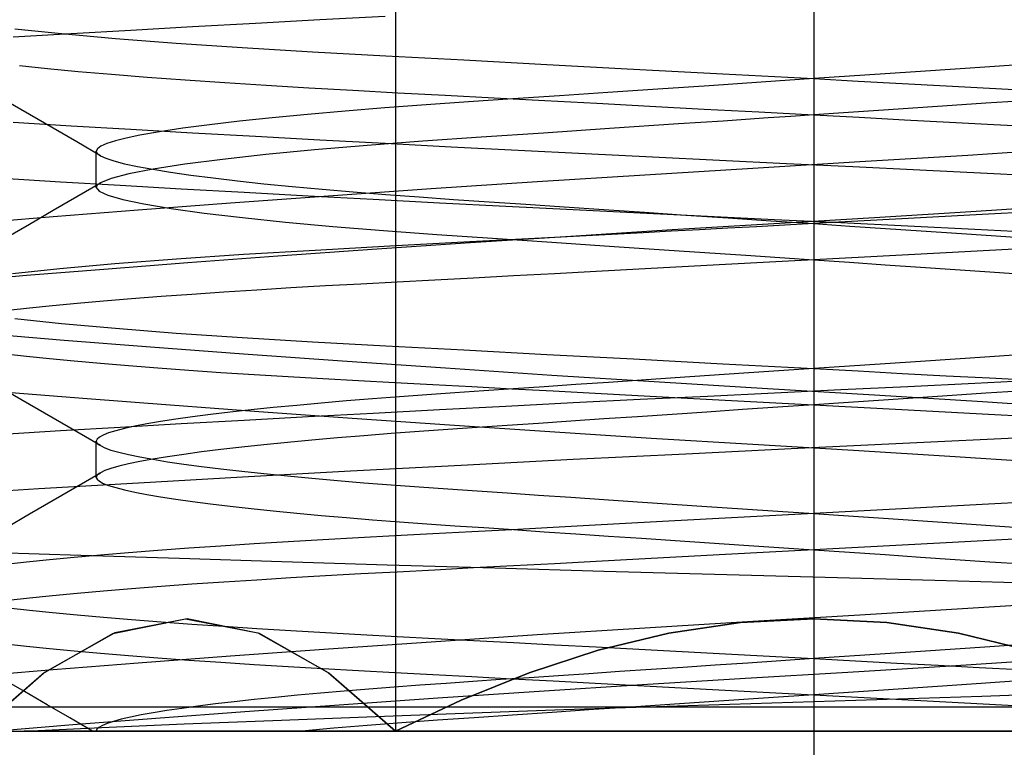
# Model space of a CAD drawing. Units: millimetres. Extents: x -42.8 to 46.5, y -45.6 to 4.8.
# Drawn here: x -26.2 to -23.5, y -17.1 to -15.1 of the extents above; entities that cross this region are included whole.
import ezdxf

# ---------------------------------------------------------------- set-up
doc = ezdxf.new("R2010")
doc.units = ezdxf.units.MM
doc.layers.add('MAIN-2', color=7, linetype='Continuous')

msp = doc.modelspace()

# ---------------------------------------------------------------- linework, layer by layer
at = {"layer": 'MAIN-2'}
for p, q in [((-24.05, -12.7488), (-24.05, -17.0375)), ((-24.05, -12.7488), (-24.05, -17.0375)), ((-24.05, -13.0375), (-24.05, -17.0375)), ((-24.05, -13.0375), (-24.05, -17.0375)), ((-25.2047, -14.5375), (-25.2047, -17.0375)), ((-25.2047, -14.5375), (-25.2047, -17.0375)), ((-25.5908, -15.085), (-25.7648, -15.0947)), ((-25.4133, -15.0752), (-25.5908, -15.085)), ((-25.233, -15.0656), (-25.4133, -15.0752)), ((-26.2556, -15.0997), (-26.1265, -15.1131)), ((-25.9347, -15.1044), (-26.0999, -15.114)), ((-25.7648, -15.0947), (-25.9347, -15.1044)), ((-26.0999, -15.114), (-26.26, -15.1235)), ((-26.1265, -15.1131), (-25.977, -15.1264)), ((-25.977, -15.1264), (-25.8096, -15.1393)), ((-25.8096, -15.1393), (-25.6275, -15.1517)), ((-25.6275, -15.1517), (-25.4338, -15.1635)), ((-25.4338, -15.1635), (-25.2314, -15.1745)), ((-25.2314, -15.1745), (-25.0158, -15.186)), ((-25.0158, -15.186), (-24.7868, -15.1982)), ((-26.2421, -15.2013), (-26.1651, -15.2094)), ((-26.1651, -15.2094), (-26.0803, -15.2174)), ((-26.0803, -15.2174), (-25.9884, -15.2254)), ((-24.7868, -15.1982), (-24.5474, -15.211)), ((-24.5474, -15.211), (-24.3006, -15.2242)), ((-23.7555, -15.2177), (-23.8531, -15.2243)), ((-23.659, -15.2112), (-23.7555, -15.2177)), ((-23.564, -15.2048), (-23.659, -15.2112)), ((-23.4707, -15.1985), (-23.564, -15.2048)), ((-25.9884, -15.2254), (-25.8899, -15.2333)), ((-25.8899, -15.2333), (-25.7854, -15.241)), ((-25.7854, -15.241), (-25.6757, -15.2486)), ((-24.1949, -15.2473), (-24.3387, -15.257)), ((-24.3006, -15.2242), (-24.05, -15.2375)), ((-24.05, -15.2375), (-24.1949, -15.2473)), ((-23.9513, -15.2309), (-24.05, -15.2375)), ((-24.05, -15.2375), (-23.9275, -15.2441)), ((-23.8531, -15.2243), (-23.9513, -15.2309)), ((-23.9275, -15.2441), (-23.8055, -15.2506)), ((-25.6757, -15.2486), (-25.5614, -15.2559)), ((-25.5614, -15.2559), (-25.4433, -15.2629)), ((-25.4433, -15.2629), (-25.3222, -15.2697)), ((-25.3222, -15.2697), (-25.1976, -15.2763)), ((-24.4802, -15.2665), (-24.6183, -15.2758)), ((-24.3387, -15.257), (-24.4802, -15.2665)), ((-23.8055, -15.2506), (-23.6844, -15.257)), ((-23.6844, -15.257), (-23.5646, -15.2634)), ((-23.5646, -15.2634), (-23.4464, -15.2697)), ((-26.2151, -15.3365), (-26.2804, -15.2986)), ((-25.1976, -15.2763), (-25.0674, -15.2833)), ((-25.0032, -15.3017), (-25.1202, -15.3097)), ((-25.0674, -15.2833), (-24.9322, -15.2905)), ((-24.8807, -15.2935), (-25.0032, -15.3017)), ((-24.9322, -15.2905), (-24.7925, -15.2979)), ((-24.7521, -15.2848), (-24.8807, -15.2935)), ((-24.7925, -15.2979), (-24.6489, -15.3056)), ((-24.6183, -15.2758), (-24.7521, -15.2848)), ((-23.4832, -15.2994), (-23.5746, -15.3055)), ((-25.3431, -15.3269), (-25.4471, -15.3361)), ((-25.2338, -15.3181), (-25.3431, -15.3269)), ((-25.1202, -15.3097), (-25.2338, -15.3181)), ((-24.6489, -15.3056), (-24.502, -15.3134)), ((-24.502, -15.3134), (-24.3527, -15.3214)), ((-24.3527, -15.3214), (-24.2018, -15.3294)), ((-24.2018, -15.3294), (-24.05, -15.3375)), ((-23.8575, -15.3246), (-23.9536, -15.331)), ((-23.7621, -15.3181), (-23.8575, -15.3246)), ((-23.6677, -15.3118), (-23.7621, -15.3181)), ((-23.5746, -15.3055), (-23.6677, -15.3118)), ((-26.1499, -15.3743), (-26.2151, -15.3365)), ((-25.6355, -15.355), (-25.718, -15.3648)), ((-25.5449, -15.3455), (-25.6355, -15.355)), ((-25.4471, -15.3361), (-25.5449, -15.3455)), ((-24.2999, -15.3544), (-24.3617, -15.3585)), ((-24.2378, -15.3502), (-24.2999, -15.3544)), ((-24.1753, -15.346), (-24.2378, -15.3502)), ((-24.1127, -15.3418), (-24.1753, -15.346)), ((-24.05, -15.3375), (-24.1127, -15.3418)), ((-23.9536, -15.331), (-24.05, -15.3375)), ((-24.05, -15.3375), (-23.9245, -15.3442)), ((-23.9245, -15.3442), (-23.7994, -15.3509)), ((-23.7994, -15.3509), (-23.6753, -15.3575)), ((-26.26, -15.3578), (-26.0999, -15.3673)), ((-26.0845, -15.4122), (-26.1499, -15.3743)), ((-26.0999, -15.3673), (-25.9347, -15.3769)), ((-25.9347, -15.3769), (-25.7648, -15.3866)), ((-25.8559, -15.3843), (-25.9104, -15.3939)), ((-25.7917, -15.3745), (-25.8559, -15.3843)), ((-25.718, -15.3648), (-25.7917, -15.3745)), ((-24.6134, -15.3755), (-24.7956, -15.3877)), ((-24.4231, -15.3626), (-24.6134, -15.3755)), ((-24.3617, -15.3585), (-24.4231, -15.3626)), ((-23.6753, -15.3575), (-23.5526, -15.3641)), ((-23.5526, -15.3641), (-23.4317, -15.3705)), ((-25.9778, -15.4093), (-26.0011, -15.4167)), ((-25.9475, -15.4017), (-25.9778, -15.4093)), ((-25.9104, -15.3939), (-25.9475, -15.4017)), ((-25.7648, -15.3866), (-25.5908, -15.3963)), ((-25.5908, -15.3963), (-25.4133, -15.4061)), ((-25.4133, -15.4061), (-25.233, -15.4158)), ((-25.1287, -15.4103), (-25.2829, -15.422)), ((-24.9676, -15.3993), (-25.1287, -15.4103)), ((-24.7956, -15.3877), (-24.9676, -15.3993)), ((-26.0192, -15.4501), (-26.0845, -15.4122)), ((-26.0272, -15.4309), (-26.0304, -15.4375)), ((-26.0304, -15.4375), (-26.0301, -15.4396)), ((-26.0304, -15.5375), (-26.0304, -15.4375)), ((-26.0175, -15.4239), (-26.0272, -15.4309)), ((-26.0011, -15.4167), (-26.0175, -15.4239)), ((-25.4282, -15.4343), (-25.5621, -15.4472)), ((-25.2829, -15.422), (-25.4282, -15.4343)), ((-25.233, -15.4158), (-25.0503, -15.4254)), ((-25.0503, -15.4254), (-24.8661, -15.4349)), ((-24.8661, -15.4349), (-24.6808, -15.4443)), ((-23.3268, -15.4302), (-23.6245, -15.4492)), ((-26.0301, -15.4396), (-26.0292, -15.4416)), ((-26.0292, -15.4416), (-26.0276, -15.4437)), ((-26.0276, -15.4437), (-26.0255, -15.4458)), ((-26.0255, -15.4458), (-26.0227, -15.448)), ((-26.0227, -15.448), (-26.0192, -15.4501)), ((-26.0192, -15.4501), (-26.0039, -15.4572)), ((-26.0039, -15.4572), (-25.9818, -15.4646)), ((-25.9818, -15.4646), (-25.9529, -15.4721)), ((-25.6822, -15.4604), (-25.7864, -15.4738)), ((-25.5621, -15.4472), (-25.6822, -15.4604)), ((-24.6808, -15.4443), (-24.4951, -15.4536)), ((-24.4951, -15.4536), (-24.3098, -15.4626)), ((-24.3098, -15.4626), (-24.1252, -15.4715)), ((-23.6245, -15.4492), (-23.9223, -15.4674)), ((-25.9529, -15.4721), (-25.9171, -15.4798)), ((-25.873, -15.4871), (-25.9409, -15.5002)), ((-25.9171, -15.4798), (-25.8746, -15.4877)), ((-25.8746, -15.4877), (-25.8254, -15.4956)), ((-25.7864, -15.4738), (-25.873, -15.4871)), ((-24.218, -15.4851), (-24.5161, -15.5034)), ((-23.9223, -15.4674), (-24.218, -15.4851)), ((-24.1252, -15.4715), (-23.9416, -15.4802)), ((-23.9416, -15.4802), (-23.7568, -15.4891)), ((-23.7568, -15.4891), (-23.5713, -15.4982)), ((-26.2883, -15.5124), (-26.1292, -15.5219)), ((-25.9896, -15.5129), (-26.0192, -15.5249)), ((-25.9409, -15.5002), (-25.9896, -15.5129)), ((-25.8254, -15.4956), (-25.7698, -15.5035)), ((-25.7698, -15.5035), (-25.7081, -15.5115)), ((-25.7081, -15.5115), (-25.6405, -15.5194)), ((-25.6405, -15.5194), (-25.5676, -15.5273)), ((-24.5161, -15.5034), (-24.8134, -15.5225)), ((-23.5713, -15.4982), (-23.3857, -15.5074)), ((-26.1292, -15.5219), (-25.9648, -15.5315)), ((-26.0845, -15.5628), (-26.0192, -15.5249)), ((-26.0301, -15.5355), (-26.0304, -15.5375)), ((-26.0304, -15.5375), (-26.0225, -15.5481)), ((-26.0292, -15.5334), (-26.0301, -15.5355)), ((-26.0276, -15.5313), (-26.0292, -15.5334)), ((-26.0255, -15.5292), (-26.0276, -15.5313)), ((-26.0227, -15.5271), (-26.0255, -15.5292)), ((-26.0192, -15.5249), (-26.0227, -15.5271)), ((-25.9648, -15.5315), (-25.7958, -15.5411)), ((-25.7958, -15.5411), (-25.6225, -15.5508)), ((-25.5676, -15.5273), (-25.4896, -15.535)), ((-25.4896, -15.535), (-25.4072, -15.5426)), ((-25.4072, -15.5426), (-25.3209, -15.55)), ((-25.1059, -15.5419), (-25.3894, -15.5615)), ((-24.8134, -15.5225), (-25.1059, -15.5419)), ((-26.1499, -15.6007), (-26.0845, -15.5628)), ((-26.0225, -15.5481), (-25.9983, -15.5593)), ((-25.9983, -15.5593), (-25.9572, -15.5711)), ((-25.9572, -15.5711), (-25.899, -15.5833)), ((-25.3894, -15.5615), (-25.6601, -15.581)), ((-25.6225, -15.5508), (-25.4456, -15.5606)), ((-25.4456, -15.5606), (-25.2657, -15.5703)), ((-25.3209, -15.55), (-25.2313, -15.5571)), ((-25.2657, -15.5703), (-25.0834, -15.5799)), ((-25.2313, -15.5571), (-25.1388, -15.564)), ((-25.1388, -15.564), (-25.0441, -15.5706)), ((-25.0441, -15.5706), (-24.9463, -15.5772)), ((-26.2151, -15.6386), (-26.1499, -15.6007)), ((-25.9144, -15.6001), (-26.1493, -15.6186)), ((-25.6601, -15.581), (-25.9144, -15.6001)), ((-25.899, -15.5833), (-25.824, -15.5958)), ((-25.824, -15.5958), (-25.733, -15.6084)), ((-25.0834, -15.5799), (-24.8994, -15.5894)), ((-24.9463, -15.5772), (-24.8444, -15.584)), ((-24.8994, -15.5894), (-24.7143, -15.5989)), ((-24.8444, -15.584), (-24.7386, -15.5912)), ((-24.7386, -15.5912), (-24.6293, -15.5985)), ((-24.7143, -15.5989), (-24.5287, -15.6081)), ((-24.6293, -15.5985), (-24.5171, -15.6061)), ((-23.3213, -15.5861), (-23.6013, -15.604)), ((-26.1493, -15.6186), (-26.3628, -15.6363)), ((-25.733, -15.6084), (-25.6271, -15.6209)), ((-25.6271, -15.6209), (-25.508, -15.6333)), ((-24.5287, -15.6081), (-24.3432, -15.6172)), ((-24.5171, -15.6061), (-24.4025, -15.6138)), ((-24.4025, -15.6138), (-24.2861, -15.6216)), ((-24.3432, -15.6172), (-24.1584, -15.6261)), ((-24.2861, -15.6216), (-24.1683, -15.6296)), ((-23.8818, -15.6212), (-24.1602, -15.6378)), ((-24.1584, -15.6261), (-23.9748, -15.6348)), ((-23.807, -15.6246), (-23.9283, -15.631)), ((-23.6013, -15.604), (-23.8818, -15.6212)), ((-23.6866, -15.6181), (-23.807, -15.6246)), ((-23.5674, -15.6118), (-23.6866, -15.6181)), ((-23.4499, -15.6055), (-23.5674, -15.6118)), ((-26.2804, -15.6765), (-26.2151, -15.6386)), ((-25.508, -15.6333), (-25.3774, -15.6452)), ((-25.3774, -15.6452), (-25.2374, -15.6566)), ((-24.4403, -15.655), (-24.7208, -15.6727)), ((-24.3655, -15.6544), (-24.4435, -15.6585)), ((-24.1602, -15.6378), (-24.4403, -15.655)), ((-24.2871, -15.6502), (-24.3655, -15.6544)), ((-24.2082, -15.646), (-24.2871, -15.6502)), ((-24.1292, -15.6418), (-24.2082, -15.646)), ((-24.1683, -15.6296), (-24.05, -15.6375)), ((-24.05, -15.6375), (-24.1292, -15.6418)), ((-23.9283, -15.631), (-24.05, -15.6375)), ((-24.05, -15.6375), (-23.9506, -15.6442)), ((-24.05, -15.6375), (-24.05, -15.7375)), ((-23.9748, -15.6348), (-23.7902, -15.6437)), ((-23.9506, -15.6442), (-23.8515, -15.6509)), ((-23.8515, -15.6509), (-23.7532, -15.6575)), ((-23.7902, -15.6437), (-23.6049, -15.6528)), ((-23.6049, -15.6528), (-23.4192, -15.662)), ((-25.2374, -15.6566), (-25.0904, -15.6674)), ((-25.0904, -15.6674), (-24.9369, -15.6778)), ((-24.7655, -15.6757), (-24.9995, -15.6882)), ((-24.7208, -15.6727), (-24.9981, -15.6909)), ((-24.9369, -15.6778), (-24.7733, -15.6888)), ((-24.5209, -15.6626), (-24.7655, -15.6757)), ((-24.4435, -15.6585), (-24.5209, -15.6626)), ((-23.7532, -15.6575), (-23.656, -15.6641)), ((-23.656, -15.6641), (-23.5602, -15.6705)), ((-23.5602, -15.6705), (-23.4663, -15.6768)), ((-25.2688, -15.7093), (-25.5296, -15.7277)), ((-25.2198, -15.6999), (-25.4263, -15.7112)), ((-24.9981, -15.6909), (-25.2688, -15.7093)), ((-24.9995, -15.6882), (-25.2198, -15.6999)), ((-24.7733, -15.6888), (-24.6008, -15.7004)), ((-24.6008, -15.7004), (-24.4213, -15.7125)), ((-23.4464, -15.7053), (-23.5646, -15.7116)), ((-25.8092, -15.7357), (-25.9793, -15.7489)), ((-25.6236, -15.7231), (-25.8092, -15.7357)), ((-25.5296, -15.7277), (-25.7773, -15.7459)), ((-25.4263, -15.7112), (-25.6236, -15.7231)), ((-24.4213, -15.7125), (-24.2369, -15.7249)), ((-24.2369, -15.7249), (-24.05, -15.7375)), ((-24.05, -15.7375), (-24.1717, -15.744)), ((-23.9275, -15.731), (-24.05, -15.7375)), ((-24.05, -15.7375), (-23.9513, -15.7442)), ((-23.8055, -15.7245), (-23.9275, -15.731)), ((-23.6844, -15.718), (-23.8055, -15.7245)), ((-23.5646, -15.7116), (-23.6844, -15.718)), ((-26.131, -15.7624), (-26.2615, -15.776)), ((-26.0093, -15.7637), (-26.2232, -15.7808)), ((-25.9793, -15.7489), (-26.131, -15.7624)), ((-25.7773, -15.7459), (-26.0093, -15.7637)), ((-24.5326, -15.7633), (-24.6501, -15.7695)), ((-24.4134, -15.7569), (-24.5326, -15.7633)), ((-24.293, -15.7505), (-24.4134, -15.7569)), ((-24.1717, -15.744), (-24.293, -15.7505)), ((-23.9513, -15.7442), (-23.8531, -15.7508)), ((-23.8531, -15.7508), (-23.7555, -15.7574)), ((-23.7555, -15.7574), (-23.659, -15.7639)), ((-23.659, -15.7639), (-23.564, -15.7703)), ((-26.2232, -15.7808), (-26.4184, -15.7974)), ((-24.9887, -15.7876), (-25.0959, -15.7933)), ((-24.8785, -15.7817), (-24.9887, -15.7876)), ((-24.7655, -15.7757), (-24.8785, -15.7817)), ((-24.6501, -15.7695), (-24.7655, -15.7757)), ((-23.564, -15.7703), (-23.4707, -15.7765)), ((-25.4935, -15.8151), (-25.5873, -15.8208)), ((-25.3977, -15.8095), (-25.4935, -15.8151)), ((-25.3, -15.8042), (-25.3977, -15.8095)), ((-25.1997, -15.7988), (-25.3, -15.8042)), ((-25.0959, -15.7933), (-25.1997, -15.7988)), ((-25.933, -15.8451), (-26.0103, -15.8515)), ((-25.8517, -15.8389), (-25.933, -15.8451)), ((-25.7668, -15.8327), (-25.8517, -15.8389)), ((-25.6785, -15.8267), (-25.7668, -15.8327)), ((-25.5873, -15.8208), (-25.6785, -15.8267)), ((-26.2151, -15.8709), (-26.2734, -15.8774)), ((-26.1516, -15.8644), (-26.2151, -15.8709)), ((-26.0833, -15.8579), (-26.1516, -15.8644)), ((-26.0103, -15.8515), (-26.0833, -15.8579)), ((-26.2557, -15.8997), (-26.1266, -15.9131)), ((-26.1266, -15.9131), (-25.977, -15.9264)), ((-25.977, -15.9264), (-25.8097, -15.9393)), ((-26.335, -15.9412), (-26.1187, -15.959)), ((-25.8097, -15.9393), (-25.6275, -15.9517)), ((-25.6275, -15.9517), (-25.4338, -15.9635)), ((-26.1187, -15.959), (-25.881, -15.9775)), ((-25.881, -15.9775), (-25.6243, -15.9967)), ((-25.4338, -15.9635), (-25.2315, -15.9745)), ((-25.2315, -15.9745), (-25.0158, -15.986)), ((-26.281, -15.9968), (-26.223, -16.0033)), ((-26.223, -16.0033), (-26.1599, -16.0099)), ((-25.6243, -15.9967), (-25.3516, -16.0162)), ((-25.0158, -15.986), (-24.7869, -15.9982)), ((-24.7869, -15.9982), (-24.5474, -16.011)), ((-23.564, -16.0048), (-23.659, -16.0112)), ((-23.4707, -15.9985), (-23.564, -16.0048)), ((-26.1599, -16.0099), (-26.0917, -16.0164)), ((-26.0917, -16.0164), (-26.0189, -16.0229)), ((-26.0189, -16.0229), (-25.9416, -16.0293)), ((-25.9416, -16.0293), (-25.8602, -16.0356)), ((-25.8602, -16.0356), (-25.775, -16.0418)), ((-25.3516, -16.0162), (-25.0666, -16.0358)), ((-25.0666, -16.0358), (-24.7732, -16.0552)), ((-24.5474, -16.011), (-24.3006, -16.0242)), ((-24.3006, -16.0242), (-24.05, -16.0375)), ((-23.9513, -16.0309), (-24.05, -16.0375)), ((-23.8531, -16.0243), (-23.9513, -16.0309)), ((-23.7555, -16.0177), (-23.8531, -16.0243)), ((-23.659, -16.0112), (-23.7555, -16.0177)), ((-25.775, -16.0418), (-25.6865, -16.0478)), ((-25.6865, -16.0478), (-25.595, -16.0538)), ((-25.595, -16.0538), (-25.5009, -16.0595)), ((-25.5009, -16.0595), (-25.4046, -16.0651)), ((-24.7732, -16.0552), (-24.4755, -16.0742)), ((-24.4323, -16.0633), (-24.5254, -16.0695)), ((-24.3379, -16.0569), (-24.4323, -16.0633)), ((-24.2425, -16.0505), (-24.3379, -16.0569)), ((-24.1464, -16.044), (-24.2425, -16.0505)), ((-24.05, -16.0375), (-24.1464, -16.044)), ((-24.05, -16.0375), (-23.9275, -16.0441)), ((-23.9275, -16.0441), (-23.8055, -16.0506)), ((-23.8055, -16.0506), (-23.6844, -16.057)), ((-23.6844, -16.057), (-23.5646, -16.0634)), ((-23.5646, -16.0634), (-23.4464, -16.0697)), ((-25.4046, -16.0651), (-25.3065, -16.0705)), ((-25.3065, -16.0705), (-25.2058, -16.0759)), ((-25.2058, -16.0759), (-25.1016, -16.0814)), ((-25.1016, -16.0814), (-24.9939, -16.0872)), ((-24.9939, -16.0872), (-24.8832, -16.0931)), ((-24.7936, -16.0876), (-24.8785, -16.0933)), ((-24.7063, -16.0817), (-24.7936, -16.0876)), ((-24.6168, -16.0757), (-24.7063, -16.0817)), ((-24.5254, -16.0695), (-24.6168, -16.0757)), ((-24.4755, -16.0742), (-24.1777, -16.0924)), ((-23.7902, -16.0876), (-23.9748, -16.0965)), ((-23.6049, -16.0786), (-23.7902, -16.0876)), ((-23.4192, -16.0693), (-23.6049, -16.0786)), ((-26.2151, -16.1365), (-26.2804, -16.0986)), ((-26.2651, -16.1033), (-26.0552, -16.1203)), ((-25.1935, -16.1151), (-25.2678, -16.1208)), ((-25.1176, -16.1095), (-25.1935, -16.1151)), ((-25.0402, -16.1042), (-25.1176, -16.1095)), ((-24.9608, -16.0988), (-25.0402, -16.1042)), ((-24.8785, -16.0933), (-24.9608, -16.0988)), ((-24.8832, -16.0931), (-24.7696, -16.0992)), ((-24.7696, -16.0992), (-24.6536, -16.1053)), ((-24.6536, -16.1053), (-24.5354, -16.1116)), ((-24.5354, -16.1116), (-24.4156, -16.118)), ((-24.3432, -16.1141), (-24.5287, -16.1232)), ((-24.4156, -16.118), (-24.2945, -16.1245)), ((-24.1584, -16.1052), (-24.3432, -16.1141)), ((-24.1777, -16.0924), (-23.8819, -16.1101)), ((-23.9748, -16.0965), (-24.1584, -16.1052)), ((-23.8819, -16.1101), (-23.5839, -16.1284)), ((-23.7621, -16.1181), (-23.8575, -16.1246)), ((-23.6677, -16.1118), (-23.7621, -16.1181)), ((-23.5746, -16.1055), (-23.6677, -16.1118)), ((-23.4832, -16.0994), (-23.5746, -16.1055)), ((-26.1499, -16.1743), (-26.2151, -16.1365)), ((-26.0552, -16.1203), (-25.8268, -16.1379)), ((-25.8268, -16.1379), (-25.5821, -16.156)), ((-25.5417, -16.1451), (-25.6029, -16.1515)), ((-25.4772, -16.1389), (-25.5417, -16.1451)), ((-25.4099, -16.1327), (-25.4772, -16.1389)), ((-25.34, -16.1267), (-25.4099, -16.1327)), ((-25.2678, -16.1208), (-25.34, -16.1267)), ((-24.8994, -16.1419), (-25.0834, -16.1514)), ((-24.7143, -16.1324), (-24.8994, -16.1419)), ((-24.5287, -16.1232), (-24.7143, -16.1324)), ((-24.2945, -16.1245), (-24.1724, -16.131)), ((-24.1487, -16.1442), (-24.2469, -16.1508)), ((-24.1724, -16.131), (-24.05, -16.1375)), ((-24.05, -16.1375), (-24.1487, -16.1442)), ((-23.9536, -16.131), (-24.05, -16.1375)), ((-24.05, -16.1375), (-23.9283, -16.144)), ((-23.8575, -16.1246), (-23.9536, -16.131)), ((-23.9283, -16.144), (-23.807, -16.1505)), ((-23.5839, -16.1284), (-23.2866, -16.1475)), ((-25.7651, -16.1709), (-25.8112, -16.1774)), ((-25.7148, -16.1644), (-25.7651, -16.1709)), ((-25.6607, -16.1579), (-25.7148, -16.1644)), ((-25.6029, -16.1515), (-25.6607, -16.1579)), ((-25.4456, -16.1707), (-25.6225, -16.1805)), ((-25.5821, -16.156), (-25.3238, -16.1744)), ((-25.2657, -16.161), (-25.4456, -16.1707)), ((-25.0834, -16.1514), (-25.2657, -16.161)), ((-24.536, -16.1703), (-24.6293, -16.1765)), ((-24.441, -16.1639), (-24.536, -16.1703)), ((-24.3445, -16.1574), (-24.441, -16.1639)), ((-24.2469, -16.1508), (-24.3445, -16.1574)), ((-23.807, -16.1505), (-23.6866, -16.1569)), ((-23.6866, -16.1569), (-23.5674, -16.1633)), ((-23.5674, -16.1633), (-23.4499, -16.1695)), ((-26.0845, -16.2122), (-26.1499, -16.1743)), ((-25.9648, -16.1999), (-26.1292, -16.2095)), ((-25.7958, -16.1902), (-25.9648, -16.1999)), ((-25.924, -16.1966), (-25.9526, -16.2029)), ((-25.8908, -16.1902), (-25.924, -16.1966)), ((-25.8532, -16.1838), (-25.8908, -16.1902)), ((-25.8112, -16.1774), (-25.8532, -16.1838)), ((-25.6225, -16.1805), (-25.7958, -16.1902)), ((-25.3238, -16.1744), (-25.0549, -16.1928)), ((-25.0549, -16.1928), (-24.7786, -16.2111)), ((-24.8959, -16.1945), (-24.9794, -16.2001)), ((-24.8095, -16.1887), (-24.8959, -16.1945)), ((-24.7206, -16.1827), (-24.8095, -16.1887)), ((-24.6293, -16.1765), (-24.7206, -16.1827)), ((-26.1292, -16.2095), (-26.2883, -16.2189)), ((-26.0192, -16.2501), (-26.0845, -16.2122)), ((-26.022, -16.2266), (-26.0283, -16.2322)), ((-26.0114, -16.2209), (-26.022, -16.2266)), ((-25.9963, -16.215), (-26.0114, -16.2209)), ((-25.9767, -16.209), (-25.9963, -16.215)), ((-25.9526, -16.2029), (-25.9767, -16.209)), ((-25.2914, -16.2227), (-25.3646, -16.2288)), ((-25.2161, -16.2168), (-25.2914, -16.2227)), ((-25.1388, -16.2111), (-25.2161, -16.2168)), ((-25.06, -16.2055), (-25.1388, -16.2111)), ((-24.9794, -16.2001), (-25.06, -16.2055)), ((-24.7786, -16.2111), (-24.4986, -16.229)), ((-26.0283, -16.2322), (-26.0304, -16.2375)), ((-26.0304, -16.2375), (-26.0301, -16.2396)), ((-26.0304, -16.3375), (-26.0304, -16.2375)), ((-26.0301, -16.2396), (-26.0292, -16.2416)), ((-26.0292, -16.2416), (-26.0276, -16.2437)), ((-26.0276, -16.2437), (-26.0255, -16.2458)), ((-26.0255, -16.2458), (-26.0227, -16.248)), ((-26.0227, -16.248), (-26.0192, -16.2501)), ((-26.0192, -16.2501), (-26.0069, -16.256)), ((-25.5676, -16.2478), (-25.6288, -16.2543)), ((-25.503, -16.2413), (-25.5676, -16.2478)), ((-25.4352, -16.235), (-25.503, -16.2413)), ((-25.3646, -16.2288), (-25.4352, -16.235)), ((-24.4986, -16.229), (-24.2181, -16.2462)), ((-24.2181, -16.2462), (-23.9398, -16.2628)), ((-23.785, -16.2436), (-24.0935, -16.2583)), ((-23.4743, -16.2283), (-23.785, -16.2436)), ((-26.0069, -16.256), (-25.9899, -16.2621)), ((-25.9899, -16.2621), (-25.9682, -16.2683)), ((-25.9682, -16.2683), (-25.9417, -16.2747)), ((-25.9417, -16.2747), (-25.9105, -16.2811)), ((-25.9105, -16.2811), (-25.8746, -16.2877)), ((-25.8341, -16.2808), (-25.8746, -16.2874)), ((-25.7891, -16.2742), (-25.8341, -16.2808)), ((-25.7397, -16.2675), (-25.7891, -16.2742)), ((-25.6862, -16.2609), (-25.7397, -16.2675)), ((-25.6288, -16.2543), (-25.6862, -16.2609)), ((-24.4028, -16.2732), (-24.7137, -16.2887)), ((-24.0935, -16.2583), (-24.4028, -16.2732)), ((-23.9398, -16.2628), (-23.6596, -16.28)), ((-23.6596, -16.28), (-23.3792, -16.2977)), ((-25.9682, -16.3067), (-25.9899, -16.3129)), ((-25.9417, -16.3004), (-25.9682, -16.3067)), ((-25.9105, -16.2939), (-25.9417, -16.3004)), ((-25.8746, -16.2874), (-25.9105, -16.2939)), ((-25.8746, -16.2877), (-25.8341, -16.2943)), ((-25.8341, -16.2943), (-25.7891, -16.3009)), ((-25.7891, -16.3009), (-25.7397, -16.3075)), ((-25.7397, -16.3075), (-25.6862, -16.3142)), ((-25.0233, -16.3045), (-25.3285, -16.3207)), ((-24.7137, -16.2887), (-25.0233, -16.3045)), ((-26.0845, -16.3628), (-26.0192, -16.3249)), ((-26.0301, -16.3355), (-26.0304, -16.3375)), ((-26.0292, -16.3334), (-26.0301, -16.3355)), ((-26.0276, -16.3313), (-26.0292, -16.3334)), ((-26.0255, -16.3292), (-26.0276, -16.3313)), ((-26.0227, -16.3271), (-26.0255, -16.3292)), ((-26.0192, -16.3249), (-26.0227, -16.3271)), ((-26.0069, -16.319), (-26.0192, -16.3249)), ((-25.9899, -16.3129), (-26.0069, -16.319)), ((-25.6862, -16.3142), (-25.6288, -16.3208)), ((-25.6288, -16.3208), (-25.5676, -16.3273)), ((-25.3285, -16.3207), (-25.6264, -16.3369)), ((-25.5676, -16.3273), (-25.503, -16.3337)), ((-25.503, -16.3337), (-25.4352, -16.3401)), ((-25.9142, -16.3532), (-26.1891, -16.3693)), ((-26.1499, -16.4007), (-26.0845, -16.3628)), ((-26.0304, -16.3375), (-26.0283, -16.3429)), ((-26.0283, -16.3429), (-26.022, -16.3484)), ((-26.022, -16.3484), (-26.0114, -16.3541)), ((-26.0114, -16.3541), (-25.9963, -16.36)), ((-25.9963, -16.36), (-25.9767, -16.366)), ((-25.6264, -16.3369), (-25.9142, -16.3532)), ((-25.4352, -16.3401), (-25.3646, -16.3463)), ((-25.3646, -16.3463), (-25.2914, -16.3524)), ((-25.2914, -16.3524), (-25.2161, -16.3583)), ((-25.2161, -16.3583), (-25.1388, -16.364)), ((-26.1891, -16.3693), (-26.4488, -16.385)), ((-25.9767, -16.366), (-25.9526, -16.3722)), ((-25.9526, -16.3722), (-25.924, -16.3785)), ((-25.924, -16.3785), (-25.8908, -16.3848)), ((-25.8908, -16.3848), (-25.8532, -16.3912)), ((-25.1388, -16.364), (-25.06, -16.3695)), ((-25.06, -16.3695), (-24.9794, -16.375)), ((-24.9794, -16.375), (-24.8959, -16.3806)), ((-24.8959, -16.3806), (-24.8095, -16.3864)), ((-24.8095, -16.3864), (-24.7206, -16.3924)), ((-26.2151, -16.4386), (-26.1499, -16.4007)), ((-25.8532, -16.3912), (-25.8112, -16.3977)), ((-25.8112, -16.3977), (-25.7651, -16.4042)), ((-25.7651, -16.4042), (-25.7148, -16.4107)), ((-25.7148, -16.4107), (-25.6607, -16.4172)), ((-25.6607, -16.4172), (-25.6029, -16.4236)), ((-24.7206, -16.3924), (-24.6293, -16.3985)), ((-24.6293, -16.3985), (-24.536, -16.4048)), ((-24.536, -16.4048), (-24.441, -16.4112)), ((-24.441, -16.4112), (-24.3445, -16.4177)), ((-23.5674, -16.4118), (-23.6866, -16.4181)), ((-23.4499, -16.4055), (-23.5674, -16.4118)), ((-26.2804, -16.4765), (-26.2151, -16.4386)), ((-25.6029, -16.4236), (-25.5417, -16.4299)), ((-25.5417, -16.4299), (-25.4772, -16.4362)), ((-25.4772, -16.4362), (-25.4099, -16.4424)), ((-25.4099, -16.4424), (-25.34, -16.4484)), ((-24.3445, -16.4177), (-24.2469, -16.4243)), ((-24.1724, -16.4441), (-24.2945, -16.4506)), ((-24.2469, -16.4243), (-24.1487, -16.4309)), ((-24.05, -16.4375), (-24.1724, -16.4441)), ((-24.1487, -16.4309), (-24.05, -16.4375)), ((-23.9283, -16.431), (-24.05, -16.4375)), ((-24.05, -16.4375), (-23.9536, -16.444)), ((-23.9536, -16.444), (-23.8575, -16.4505)), ((-23.807, -16.4246), (-23.9283, -16.431)), ((-23.6866, -16.4181), (-23.807, -16.4246)), ((-25.34, -16.4484), (-25.2678, -16.4543)), ((-25.2678, -16.4543), (-25.1935, -16.46)), ((-25.1935, -16.46), (-25.1176, -16.4655)), ((-25.1176, -16.4655), (-25.0402, -16.4709)), ((-25.0402, -16.4709), (-24.9608, -16.4762)), ((-24.6536, -16.4697), (-24.7696, -16.4759)), ((-24.5354, -16.4634), (-24.6536, -16.4697)), ((-24.4156, -16.457), (-24.5354, -16.4634)), ((-24.2945, -16.4506), (-24.4156, -16.457)), ((-23.8575, -16.4505), (-23.7621, -16.4569)), ((-23.7621, -16.4569), (-23.6677, -16.4633)), ((-23.6677, -16.4633), (-23.5746, -16.4695)), ((-23.5746, -16.4695), (-23.4832, -16.4757)), ((-25.1016, -16.4936), (-25.2058, -16.4992)), ((-24.9939, -16.4879), (-25.1016, -16.4936)), ((-24.8832, -16.482), (-24.9939, -16.4879)), ((-24.9608, -16.4762), (-24.8785, -16.4817)), ((-24.7696, -16.4759), (-24.8832, -16.482)), ((-24.8785, -16.4817), (-24.7936, -16.4875)), ((-24.7936, -16.4875), (-24.7063, -16.4933)), ((-24.7063, -16.4933), (-24.6168, -16.4994)), ((-25.595, -16.5213), (-25.6865, -16.5272)), ((-25.5009, -16.5155), (-25.595, -16.5213)), ((-25.4046, -16.5099), (-25.5009, -16.5155)), ((-25.3065, -16.5045), (-25.4046, -16.5099)), ((-25.2058, -16.4992), (-25.3065, -16.5045)), ((-24.6168, -16.4994), (-24.5254, -16.5055)), ((-24.5254, -16.5055), (-24.4323, -16.5118)), ((-24.4323, -16.5118), (-24.3379, -16.5181)), ((-24.3379, -16.5181), (-24.2425, -16.5246)), ((-24.2425, -16.5246), (-24.1464, -16.531)), ((-23.8055, -16.5245), (-23.9275, -16.531)), ((-23.6844, -16.518), (-23.8055, -16.5245)), ((-23.5646, -16.5116), (-23.6844, -16.518)), ((-23.4464, -16.5053), (-23.5646, -16.5116)), ((-26.0732, -16.5531), (-26.333, -16.5446)), ((-26.0189, -16.5522), (-26.0917, -16.5587)), ((-25.8009, -16.5618), (-26.0732, -16.5531)), ((-25.9416, -16.5458), (-26.0189, -16.5522)), ((-25.8602, -16.5395), (-25.9416, -16.5458)), ((-25.775, -16.5333), (-25.8602, -16.5395)), ((-25.6865, -16.5272), (-25.775, -16.5333)), ((-24.293, -16.5505), (-24.4134, -16.5569)), ((-24.1717, -16.544), (-24.293, -16.5505)), ((-24.05, -16.5375), (-24.1717, -16.544)), ((-24.1464, -16.531), (-24.05, -16.5375)), ((-23.9275, -16.531), (-24.05, -16.5375)), ((-24.05, -16.5375), (-23.9513, -16.5442)), ((-23.9513, -16.5442), (-23.8531, -16.5508)), ((-23.8531, -16.5508), (-23.7555, -16.5574)), ((-26.223, -16.5717), (-26.281, -16.5782)), ((-26.1599, -16.5652), (-26.223, -16.5717)), ((-26.0917, -16.5587), (-26.1599, -16.5652)), ((-25.518, -16.5707), (-25.8009, -16.5618)), ((-25.227, -16.5795), (-25.518, -16.5707)), ((-24.9304, -16.5883), (-25.227, -16.5795)), ((-24.7655, -16.5757), (-24.8785, -16.5817)), ((-24.6501, -16.5695), (-24.7655, -16.5757)), ((-24.5326, -16.5633), (-24.6501, -16.5695)), ((-24.4134, -16.5569), (-24.5326, -16.5633)), ((-23.7555, -16.5574), (-23.659, -16.5639)), ((-23.659, -16.5639), (-23.564, -16.5703)), ((-23.564, -16.5703), (-23.4707, -16.5765)), ((-25.3, -16.6042), (-25.3977, -16.6095)), ((-25.1997, -16.5988), (-25.3, -16.6042)), ((-25.0959, -16.5933), (-25.1997, -16.5988)), ((-24.9887, -16.5876), (-25.0959, -16.5933)), ((-24.8785, -16.5817), (-24.9887, -16.5876)), ((-24.6292, -16.597), (-24.9304, -16.5883)), ((-24.3239, -16.6056), (-24.6292, -16.597)), ((-24.018, -16.614), (-24.3239, -16.6056)), ((-25.7668, -16.6327), (-25.8517, -16.6389)), ((-25.6785, -16.6267), (-25.7668, -16.6327)), ((-25.5873, -16.6208), (-25.6785, -16.6267)), ((-25.4935, -16.6151), (-25.5873, -16.6208)), ((-25.3977, -16.6095), (-25.4935, -16.6151)), ((-23.7152, -16.6224), (-24.018, -16.614)), ((-23.4153, -16.6311), (-23.7152, -16.6224)), ((-26.0833, -16.6579), (-26.1516, -16.6644)), ((-26.0103, -16.6515), (-26.0833, -16.6579)), ((-25.933, -16.6451), (-26.0103, -16.6515)), ((-25.8517, -16.6389), (-25.933, -16.6451)), ((-26.2151, -16.6709), (-26.2734, -16.6774)), ((-26.1516, -16.6644), (-26.2151, -16.6709)), ((-23.3269, -16.6802), (-23.6245, -16.6992)), ((-26.2734, -16.6977), (-26.2151, -16.7042)), ((-26.2151, -16.7042), (-26.1516, -16.7107)), ((-26.1516, -16.7107), (-26.0833, -16.7172)), ((-23.6245, -16.6992), (-23.9223, -16.7174)), ((-26.0833, -16.7172), (-26.0103, -16.7236)), ((-26.0103, -16.7236), (-25.933, -16.7299)), ((-25.9846, -16.7688), (-25.7842, -16.7281)), ((-25.7799, -16.7281), (-25.9793, -16.7667)), ((-25.933, -16.7299), (-25.8517, -16.7362)), ((-25.8517, -16.7362), (-25.7668, -16.7424)), ((-25.7842, -16.7281), (-25.5848, -16.7667)), ((-25.5795, -16.7688), (-25.7799, -16.7281)), ((-25.7668, -16.7424), (-25.6785, -16.7484)), ((-24.2181, -16.7351), (-24.5161, -16.7534)), ((-24.2516, -16.7383), (-24.4498, -16.7678)), ((-24.4498, -16.7678), (-24.2516, -16.7383)), ((-24.05, -16.7281), (-24.2516, -16.7383)), ((-24.2516, -16.7383), (-24.05, -16.7281)), ((-23.9223, -16.7174), (-24.2181, -16.7351)), ((-24.05, -16.7281), (-23.8485, -16.7383)), ((-24.05, -16.7281), (-24.05, -17.0375)), ((-23.8485, -16.7383), (-24.05, -16.7281)), ((-23.8485, -16.7383), (-23.6504, -16.7677)), ((-23.6504, -16.7677), (-23.8485, -16.7383)), ((-26.1759, -16.8776), (-25.9846, -16.7688)), ((-25.9793, -16.7667), (-26.1738, -16.8761)), ((-25.6785, -16.7484), (-25.5873, -16.7543)), ((-25.5873, -16.7543), (-25.4935, -16.76)), ((-25.5848, -16.7667), (-25.3903, -16.8761)), ((-25.3882, -16.8776), (-25.5795, -16.7688)), ((-25.4935, -16.76), (-25.3977, -16.7655)), ((-25.3977, -16.7655), (-25.3, -16.7709)), ((-24.5161, -16.7534), (-24.8134, -16.7725)), ((-24.4498, -16.7678), (-24.6445, -16.8146)), ((-24.6445, -16.8146), (-24.4498, -16.7678)), ((-23.6504, -16.7677), (-23.4554, -16.8146)), ((-23.4554, -16.8146), (-23.6504, -16.7677)), ((-26.281, -16.7968), (-26.223, -16.8033)), ((-25.1059, -16.7919), (-25.3895, -16.8115)), ((-25.3, -16.7709), (-25.1997, -16.7762)), ((-25.1997, -16.7762), (-25.0959, -16.7817)), ((-24.8134, -16.7725), (-25.1059, -16.7919)), ((-25.0959, -16.7817), (-24.9887, -16.7875)), ((-24.9887, -16.7875), (-24.8785, -16.7933)), ((-24.8785, -16.7933), (-24.7655, -16.7994)), ((-26.223, -16.8033), (-26.1599, -16.8099)), ((-26.1599, -16.8099), (-26.0917, -16.8164)), ((-26.0917, -16.8164), (-26.0189, -16.8229)), ((-26.0189, -16.8229), (-25.9416, -16.8293)), ((-25.3895, -16.8115), (-25.6602, -16.831)), ((-24.6445, -16.8146), (-24.8357, -16.877)), ((-24.8357, -16.877), (-24.6445, -16.8146)), ((-24.7655, -16.7994), (-24.6501, -16.8055)), ((-24.6501, -16.8055), (-24.5326, -16.8118)), ((-24.5326, -16.8118), (-24.4134, -16.8181)), ((-24.4134, -16.8181), (-24.293, -16.8246)), ((-24.293, -16.8246), (-24.1717, -16.831)), ((-23.8531, -16.8243), (-23.9513, -16.8309)), ((-23.7555, -16.8177), (-23.8531, -16.8243)), ((-23.659, -16.8112), (-23.7555, -16.8177)), ((-23.564, -16.8048), (-23.659, -16.8112)), ((-23.4707, -16.7985), (-23.564, -16.8048)), ((-25.9145, -16.8501), (-26.1494, -16.8686)), ((-25.9416, -16.8293), (-25.8602, -16.8356)), ((-25.6602, -16.831), (-25.9145, -16.8501)), ((-25.8602, -16.8356), (-25.775, -16.8418)), ((-25.775, -16.8418), (-25.6865, -16.8478)), ((-25.6865, -16.8478), (-25.595, -16.8538)), ((-24.2316, -16.8498), (-24.3216, -16.8558)), ((-24.1409, -16.8437), (-24.2316, -16.8498)), ((-24.1717, -16.831), (-24.05, -16.8375)), ((-24.05, -16.8375), (-24.1409, -16.8437)), ((-23.9513, -16.8309), (-24.05, -16.8375)), ((-24.05, -16.8375), (-23.935, -16.8437)), ((-23.935, -16.8437), (-23.8203, -16.8498)), ((-23.8203, -16.8498), (-23.7063, -16.8559)), ((-23.3867, -16.8403), (-23.6715, -16.8583)), ((-26.1494, -16.8686), (-26.3629, -16.8863)), ((-26.1738, -16.8761), (-26.3594, -17.0375)), ((-26.3594, -17.0375), (-26.1759, -16.8776)), ((-25.595, -16.8538), (-25.5009, -16.8595)), ((-25.5009, -16.8595), (-25.4046, -16.8651)), ((-25.4046, -16.8651), (-25.3065, -16.8705)), ((-25.3903, -16.8761), (-25.2047, -17.0375)), ((-25.2047, -17.0375), (-25.3882, -16.8776)), ((-25.3065, -16.8705), (-25.2058, -16.8759)), ((-25.2058, -16.8759), (-25.1016, -16.8814)), ((-24.8357, -16.877), (-25.0228, -16.9522)), ((-25.0228, -16.9522), (-24.8357, -16.877)), ((-24.6707, -16.8793), (-24.754, -16.8849)), ((-24.5856, -16.8736), (-24.6707, -16.8793)), ((-24.4989, -16.8678), (-24.5856, -16.8736)), ((-24.4108, -16.8618), (-24.4989, -16.8678)), ((-24.3216, -16.8558), (-24.4108, -16.8618)), ((-23.9559, -16.8757), (-24.2386, -16.8926)), ((-23.6715, -16.8583), (-23.9559, -16.8757)), ((-23.7063, -16.8559), (-23.5935, -16.8619)), ((-23.5935, -16.8619), (-23.482, -16.8678)), ((-26.2287, -16.9286), (-26.2913, -16.8923)), ((-25.0646, -16.9059), (-25.1372, -16.9109)), ((-25.1016, -16.8814), (-24.9939, -16.8872)), ((-24.9906, -16.9009), (-25.0646, -16.9059)), ((-24.9939, -16.8872), (-24.8832, -16.8931)), ((-24.9141, -16.8957), (-24.9906, -16.9009)), ((-24.8352, -16.8904), (-24.9141, -16.8957)), ((-24.8832, -16.8931), (-24.7696, -16.8992)), ((-24.754, -16.8849), (-24.8352, -16.8904)), ((-24.7696, -16.8992), (-24.6536, -16.9053)), ((-24.6536, -16.9053), (-24.5354, -16.9116)), ((-24.2386, -16.8926), (-24.5236, -16.9102)), ((-23.5746, -16.9055), (-23.6677, -16.9118)), ((-23.4832, -16.8994), (-23.5746, -16.9055)), ((-26.1662, -16.9649), (-26.2287, -16.9286)), ((-25.4119, -16.9329), (-25.4754, -16.9387)), ((-25.3461, -16.9272), (-25.4119, -16.9329)), ((-25.2782, -16.9216), (-25.3461, -16.9272)), ((-25.2085, -16.9162), (-25.2782, -16.9216)), ((-25.1372, -16.9109), (-25.2085, -16.9162)), ((-24.8078, -16.9283), (-25.0876, -16.9469)), ((-24.5236, -16.9102), (-24.8078, -16.9283)), ((-24.5354, -16.9116), (-24.4156, -16.918)), ((-24.4156, -16.918), (-24.2945, -16.9245)), ((-24.2945, -16.9245), (-24.1724, -16.931)), ((-24.1724, -16.931), (-24.05, -16.9375)), ((-23.9536, -16.931), (-24.05, -16.9375)), ((-23.8575, -16.9246), (-23.9536, -16.931)), ((-23.7621, -16.9181), (-23.8575, -16.9246)), ((-23.6677, -16.9118), (-23.7621, -16.9181)), ((-23.5859, -16.9409), (-23.2969, -16.9313)), ((-25.6494, -16.9566), (-25.7013, -16.9627)), ((-25.5943, -16.9506), (-25.6494, -16.9566)), ((-25.5363, -16.9446), (-25.5943, -16.9506)), ((-25.4754, -16.9387), (-25.5363, -16.9446)), ((-25.0876, -16.9469), (-25.3596, -16.9657)), ((-25.0228, -16.9522), (-25.2047, -17.0375)), ((-25.2047, -17.0375), (-25.0228, -16.9522)), ((-24.4552, -16.9687), (-24.1653, -16.9593)), ((-24.2982, -16.9542), (-24.4204, -16.9625)), ((-24.1745, -16.9459), (-24.2982, -16.9542)), ((-24.05, -16.9375), (-24.1745, -16.9459)), ((-24.1653, -16.9593), (-23.8752, -16.9502)), ((-24.05, -16.9375), (-23.8929, -16.9459)), ((-23.8929, -16.9459), (-23.7367, -16.9542)), ((-23.8752, -16.9502), (-23.5859, -16.9409)), ((-23.7367, -16.9542), (-23.5824, -16.9625)), ((-22.4515, -16.9713), (-28.3464, -16.9713)), ((-26.1036, -17.0012), (-26.1662, -16.9649)), ((-25.8731, -16.9871), (-25.9065, -16.9932)), ((-25.8357, -16.9811), (-25.8731, -16.9871)), ((-25.6201, -16.9843), (-25.8662, -17.0026)), ((-25.7946, -16.9749), (-25.8357, -16.9811)), ((-25.7497, -16.9688), (-25.7946, -16.9749)), ((-25.7013, -16.9627), (-25.7497, -16.9688)), ((-25.3596, -16.9657), (-25.6201, -16.9843)), ((-25.284, -16.998), (-25.016, -16.9881)), ((-25.016, -16.9881), (-24.7395, -16.9783)), ((-24.7718, -16.9861), (-24.8817, -16.9935)), ((-24.6578, -16.9785), (-24.7718, -16.9861)), ((-24.7395, -16.9783), (-24.4552, -16.9687)), ((-24.5405, -16.9706), (-24.6578, -16.9785)), ((-24.4204, -16.9625), (-24.5405, -16.9706)), ((-23.5824, -16.9625), (-23.4308, -16.9706)), ((-26.0411, -17.0375), (-26.1036, -17.0012)), ((-25.8662, -17.0026), (-26.0949, -17.0204)), ((-25.9828, -17.0108), (-26.0001, -17.0164)), ((-25.9614, -17.005), (-25.9828, -17.0108)), ((-25.936, -16.9991), (-25.9614, -17.005)), ((-25.9065, -16.9932), (-25.936, -16.9991)), ((-25.7874, -17.018), (-25.5429, -17.0081)), ((-25.5429, -17.0081), (-25.284, -16.998)), ((-25.1869, -17.0146), (-25.2826, -17.022)), ((-25.0884, -17.0075), (-25.1869, -17.0146)), ((-24.9873, -17.0006), (-25.0884, -17.0075)), ((-24.8817, -16.9935), (-24.9873, -17.0006)), ((-30.05, -17.0375), (-18.05, -17.0375)), ((-26.0949, -17.0204), (-26.3043, -17.0375)), ((-26.2421, -17.0375), (-26.2295, -17.0375)), ((-26.2295, -17.0375), (-26.0162, -17.0278)), ((-20.85, -17.0375), (-26.2295, -17.0375)), ((-26.0285, -17.0325), (-26.0304, -17.0375)), ((-26.023, -17.0273), (-26.0285, -17.0325)), ((-26.0135, -17.0219), (-26.023, -17.0273)), ((-26.0162, -17.0278), (-25.7874, -17.018)), ((-26.0001, -17.0164), (-26.0135, -17.0219)), ((-25.3749, -17.0296), (-25.4631, -17.0375)), ((-25.2826, -17.022), (-25.3749, -17.0296)), ((-24.05, -17.0375), (-24.05, -17.4625)), ((-24.05, -17.0375), (-24.05, -17.4625))]:
    msp.add_line(p, q, dxfattribs=at)

doc.saveas('drawing.dxf')
